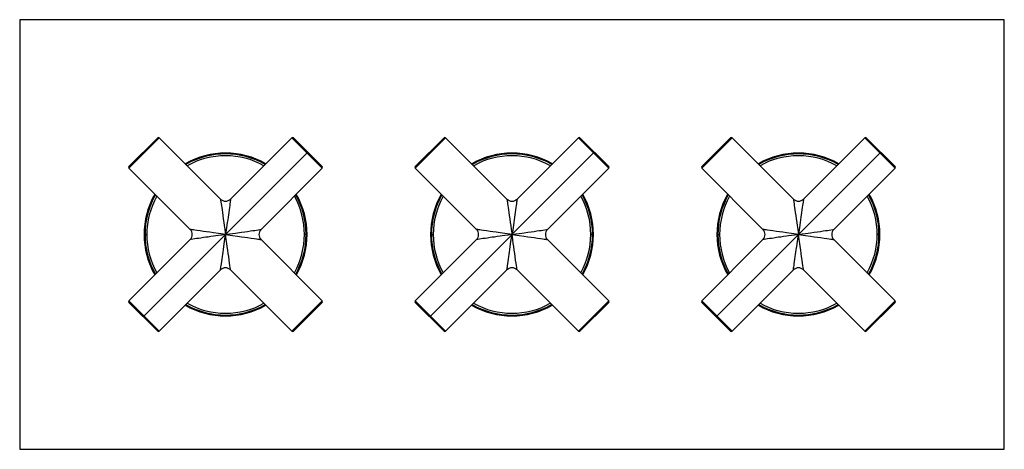
# Model space of a CAD drawing. Units: millimetres. Extents: x -138 to 138, y -60 to 60.
import ezdxf

# ---------------------------------------------------------------- set-up
doc = ezdxf.new("R2010")
doc.units = ezdxf.units.MM

msp = doc.modelspace()

# ---------------------------------------------------------------- linework, layer by layer
at = {"color": 7, "linetype": 'Continuous', "lineweight": 25}
for p, q in [((-137.5, 60), (-137.5, -60)), ((137.5, 60), (-137.5, 60)), ((137.5, -60), (137.5, 60)), ((-107.01, 18.53), (-98.53, 27.01)), ((-107.01, 18.95), (-98.95, 27.01)), ((-98.53, 27.01), (-81.41, 9.9)), ((-61.47, 27.01), (-78.59, 9.9)), ((-61.47, 27.01), (-52.99, 18.53)), ((-61.05, 27.01), (-52.99, 18.95)), ((-27.01, 18.53), (-18.53, 27.01)), ((-27.01, 18.95), (-18.95, 27.01)), ((-18.53, 27.01), (-1.41, 9.9)), ((18.53, 27.01), (1.41, 9.9)), ((18.53, 27.01), (27.01, 18.53)), ((18.95, 27.01), (27.01, 18.95)), ((52.99, 18.53), (61.47, 27.01)), ((52.99, 18.95), (61.05, 27.01)), ((61.47, 27.01), (78.59, 9.9)), ((98.53, 27.01), (81.41, 9.9)), ((98.53, 27.01), (107.01, 18.53)), ((98.95, 27.01), (107.01, 18.95)), ((-102.98, -22.98), (-57.02, 22.98)), ((-22.98, -22.98), (22.98, 22.98)), ((57.02, -22.98), (102.98, 22.98)), ((-107.01, 18.53), (-89.9, 1.41)), ((-70.1, 1.41), (-52.99, 18.53)), ((-27.01, 18.53), (-9.9, 1.41)), ((9.9, 1.41), (27.01, 18.53)), ((52.99, 18.53), (70.1, 1.41)), ((89.9, 1.41), (107.01, 18.53)), ((-102.75, 0), (-102, 0)), ((-57.25, 0), (-58, 0)), ((-57.49, 2), (-57.59, 2)), ((-22.75, 0), (-22, 0)), ((22.75, 0), (22, 0)), ((22.51, 2), (22.41, 2)), ((57.25, 0), (58, 0)), ((102.75, 0), (102, 0)), ((102.51, 2), (102.41, 2)), ((-89.9, -1.41), (-107.01, -18.53)), ((-70.1, -1.41), (-52.99, -18.53)), ((-57.59, -2), (-57.49, -2)), ((-9.9, -1.41), (-27.01, -18.53)), ((9.9, -1.41), (27.01, -18.53)), ((22.41, -2), (22.51, -2)), ((70.1, -1.41), (52.99, -18.53)), ((89.9, -1.41), (107.01, -18.53)), ((102.41, -2), (102.51, -2)), ((-98.53, -27.01), (-81.41, -9.9)), ((-78.59, -9.9), (-61.47, -27.01)), ((-18.53, -27.01), (-1.41, -9.9)), ((1.41, -9.9), (18.53, -27.01)), ((61.47, -27.01), (78.59, -9.9)), ((81.41, -9.9), (98.53, -27.01)), ((-98.53, -27.01), (-107.01, -18.53)), ((-98.95, -27.01), (-107.01, -18.95)), ((-52.99, -18.53), (-61.47, -27.01)), ((-52.99, -18.95), (-61.05, -27.01)), ((-18.53, -27.01), (-27.01, -18.53)), ((-18.95, -27.01), (-27.01, -18.95)), ((27.01, -18.53), (18.53, -27.01)), ((27.01, -18.95), (18.95, -27.01)), ((61.47, -27.01), (52.99, -18.53)), ((61.05, -27.01), (52.99, -18.95)), ((107.01, -18.53), (98.53, -27.01)), ((107.01, -18.95), (98.95, -27.01)), ((-137.5, -60), (137.5, -60))]:
    msp.add_line(p, q, dxfattribs=at)
at = {"color": 7, "linetype": 'Continuous', "lineweight": 25, "flags": 128}
for points in [[(-81.41, 9.9), (-81.4, 9.82), (-81.37, 9.58), (-81.23, 8.59), (-81.16, 8.1), (-81.08, 7.53), (-80.98, 6.87), (-80.88, 6.13), (-80.76, 5.31), (-80.63, 4.39), (-80.48, 3.34), (-80.35, 2.49), (-80.2, 1.38), (-80, 0)], [(-78.59, 9.9), (-78.6, 9.82), (-78.63, 9.57), (-78.67, 9.32), (-78.72, 8.99), (-78.77, 8.59), (-78.84, 8.1), (-78.92, 7.53), (-79.02, 6.87), (-79.12, 6.13), (-79.21, 5.53), (-79.31, 4.86), (-79.41, 4.14), (-79.52, 3.34), (-79.72, 1.97), (-80, 0)], [(-1.41, 9.9), (-1.4, 9.82), (-1.37, 9.58), (-1.23, 8.59), (-1.16, 8.1), (-1.08, 7.53), (-0.98, 6.87), (-0.88, 6.13), (-0.76, 5.31), (-0.63, 4.39), (-0.48, 3.34), (-0.35, 2.49), (-0.2, 1.38), (0, 0)], [(1.41, 9.9), (1.4, 9.82), (1.37, 9.57), (1.33, 9.32), (1.28, 8.99), (1.23, 8.59), (1.16, 8.1), (1.08, 7.53), (0.98, 6.87), (0.88, 6.13), (0.79, 5.53), (0.69, 4.86), (0.59, 4.14), (0.48, 3.34), (0.28, 1.97), (0, 0)], [(78.59, 9.9), (78.6, 9.82), (78.63, 9.58), (78.77, 8.59), (78.84, 8.1), (78.92, 7.53), (79.02, 6.87), (79.12, 6.13), (79.24, 5.31), (79.37, 4.39), (79.52, 3.34), (79.65, 2.49), (79.8, 1.38), (80, 0)], [(81.41, 9.9), (81.4, 9.82), (81.37, 9.57), (81.33, 9.32), (81.28, 8.99), (81.23, 8.59), (81.16, 8.1), (81.08, 7.53), (80.98, 6.87), (80.88, 6.13), (80.79, 5.53), (80.69, 4.86), (80.59, 4.14), (80.48, 3.34), (80.28, 1.97), (80, 0)], [(-80, 0), (-81.97, 0.28), (-83.34, 0.48), (-84.39, 0.63), (-85.32, 0.76), (-86.14, 0.88), (-87.11, 1.02), (-87.93, 1.13), (-88.6, 1.23), (-89, 1.29), (-89.32, 1.33), (-89.57, 1.37), (-89.82, 1.4), (-89.9, 1.41)], [(-80, 0), (-81.06, -0.15), (-81.97, -0.28), (-82.73, -0.39), (-83.34, -0.48), (-84.14, -0.59), (-84.87, -0.7), (-85.54, -0.79), (-86.14, -0.88), (-86.88, -0.98), (-87.54, -1.08), (-88.11, -1.16), (-88.6, -1.23), (-89.57, -1.37), (-89.82, -1.4), (-89.9, -1.41)], [(-81.41, -9.9), (-81.4, -9.82), (-81.37, -9.6), (-81.34, -9.35), (-81.29, -9.03), (-81.23, -8.64), (-81.16, -8.16), (-81.08, -7.58), (-80.99, -6.92), (-80.88, -6.18), (-80.8, -5.57), (-80.7, -4.9), (-80.59, -4.16), (-80.48, -3.36), (-80.28, -1.98), (-80, 0)], [(-80, 0), (-78.94, 0.15), (-78.02, 0.28), (-77.25, 0.39), (-76.64, 0.48), (-75.58, 0.63), (-74.65, 0.76), (-73.83, 0.88), (-73.08, 0.99), (-72.42, 1.08), (-71.85, 1.16), (-71.37, 1.23), (-70.41, 1.37), (-70.17, 1.4), (-70.1, 1.41)], [(-80, 0), (-78.02, -0.28), (-76.64, -0.48), (-75.58, -0.63), (-74.65, -0.76), (-73.83, -0.88), (-72.85, -1.02), (-72.03, -1.14), (-71.37, -1.23), (-70.97, -1.29), (-70.65, -1.34), (-70.41, -1.37), (-70.17, -1.4), (-70.1, -1.41)], [(-78.59, -9.9), (-78.63, -9.6), (-78.69, -9.2), (-78.77, -8.64), (-78.86, -7.97), (-78.98, -7.15), (-79.12, -6.18), (-79.24, -5.35), (-79.37, -4.42), (-79.52, -3.36), (-79.64, -2.5), (-79.8, -1.39), (-80, 0)], [(0, 0), (-1.97, 0.28), (-3.34, 0.48), (-4.39, 0.63), (-5.32, 0.76), (-6.14, 0.88), (-7.11, 1.02), (-7.93, 1.13), (-8.6, 1.23), (-9, 1.29), (-9.32, 1.33), (-9.57, 1.37), (-9.82, 1.4), (-9.9, 1.41)], [(0, 0), (-1.06, -0.15), (-1.97, -0.28), (-2.73, -0.39), (-3.34, -0.48), (-4.14, -0.59), (-4.87, -0.7), (-5.54, -0.79), (-6.14, -0.88), (-6.88, -0.98), (-7.54, -1.08), (-8.11, -1.16), (-8.6, -1.23), (-9.57, -1.37), (-9.82, -1.4), (-9.9, -1.41)], [(-1.41, -9.9), (-1.4, -9.82), (-1.37, -9.6), (-1.34, -9.35), (-1.29, -9.03), (-1.23, -8.64), (-1.16, -8.16), (-1.08, -7.58), (-0.99, -6.92), (-0.88, -6.18), (-0.8, -5.57), (-0.7, -4.9), (-0.59, -4.16), (-0.48, -3.36), (-0.28, -1.98), (0, 0)], [(0, 0), (1.06, 0.15), (1.98, 0.28), (2.75, 0.39), (3.36, 0.48), (4.42, 0.63), (5.35, 0.76), (6.17, 0.88), (6.92, 0.99), (7.58, 1.08), (8.15, 1.16), (8.63, 1.23), (9.59, 1.37), (9.83, 1.4), (9.9, 1.41)], [(0, 0), (1.98, -0.28), (3.36, -0.48), (4.42, -0.63), (5.35, -0.76), (6.17, -0.88), (7.15, -1.02), (7.97, -1.14), (8.63, -1.23), (9.03, -1.29), (9.35, -1.34), (9.59, -1.37), (9.83, -1.4), (9.9, -1.41)], [(1.41, -9.9), (1.37, -9.6), (1.31, -9.2), (1.23, -8.64), (1.14, -7.97), (1.02, -7.15), (0.88, -6.18), (0.76, -5.35), (0.63, -4.42), (0.48, -3.36), (0.36, -2.5), (0.2, -1.39), (0, 0)], [(80, 0), (78.03, 0.28), (76.66, 0.48), (75.61, 0.63), (74.68, 0.76), (73.86, 0.88), (72.89, 1.02), (72.07, 1.13), (71.4, 1.23), (71, 1.29), (70.68, 1.33), (70.43, 1.37), (70.18, 1.4), (70.1, 1.41)], [(80, 0), (78.94, -0.15), (78.03, -0.28), (77.27, -0.39), (76.66, -0.48), (75.86, -0.59), (75.13, -0.7), (74.46, -0.79), (73.86, -0.88), (73.12, -0.98), (72.46, -1.08), (71.89, -1.16), (71.4, -1.23), (70.43, -1.37), (70.18, -1.4), (70.1, -1.41)], [(78.59, -9.9), (78.6, -9.82), (78.63, -9.6), (78.66, -9.35), (78.71, -9.03), (78.77, -8.64), (78.84, -8.16), (78.92, -7.58), (79.01, -6.92), (79.12, -6.18), (79.2, -5.57), (79.3, -4.9), (79.41, -4.16), (79.52, -3.36), (79.72, -1.98), (80, 0)], [(80, 0), (81.06, 0.15), (81.98, 0.28), (82.75, 0.39), (83.36, 0.48), (84.42, 0.63), (85.35, 0.76), (86.17, 0.88), (86.92, 0.99), (87.58, 1.08), (88.15, 1.16), (88.63, 1.23), (89.59, 1.37), (89.83, 1.4), (89.9, 1.41)], [(80, 0), (81.98, -0.28), (83.36, -0.48), (84.42, -0.63), (85.35, -0.76), (86.17, -0.88), (87.15, -1.02), (87.97, -1.14), (88.63, -1.23), (89.03, -1.29), (89.35, -1.34), (89.59, -1.37), (89.83, -1.4), (89.9, -1.41)], [(81.41, -9.9), (81.37, -9.6), (81.31, -9.2), (81.23, -8.64), (81.14, -7.97), (81.02, -7.15), (80.88, -6.18), (80.76, -5.35), (80.63, -4.42), (80.48, -3.36), (80.36, -2.5), (80.2, -1.39), (80, 0)]]:
    msp.add_lwpolyline(points, dxfattribs=at)
at = {"color": 7, "linetype": 'Continuous', "lineweight": 25}
for centre, radius, start, end in [((-98.74, 26.8), 0.3, 45, 135), ((-61.26, 26.8), 0.3, 45, 135), ((-18.74, 26.8), 0.3, 45, 135), ((18.74, 26.8), 0.3, 45, 135), ((61.26, 26.8), 0.3, 45, 135), ((98.74, 26.8), 0.3, 45, 135), ((-80, 0), 22.75, 60.2919, 119.6332), ((-80, 0), 22.5, 60.466, 119.4581), ((-80, 0), 22, 60.8266, 119.0961), ((0, 0), 22.75, 60.2919, 119.6332), ((0, 0), 22.5, 60.466, 119.4581), ((0, 0), 22, 60.8266, 119.0961), ((80, 0), 22.75, 60.2919, 119.6332), ((80, 0), 22.5, 60.466, 119.4581), ((80, 0), 22, 60.8266, 119.0961), ((-106.8, 18.74), 0.3, 135, 225), ((-53.2, 18.74), 0.3, 315, 45), ((-26.8, 18.74), 0.3, 135, 225), ((26.8, 18.74), 0.3, 315, 45), ((53.2, 18.74), 0.3, 135, 225), ((106.8, 18.74), 0.3, 315, 45), ((-80, 0), 22.75, 150.3665, 209.7081), ((-80, 0), 22.5, 150.5437, 209.534), ((-80, 0), 22.5, 330.5437, 29.534), ((-80, 0), 22.75, 330.3665, 29.7081), ((0, 0), 22.75, 150.3665, 209.7081), ((0, 0), 22.5, 150.5437, 209.534), ((0, 0), 22.5, 330.5437, 29.534), ((0, 0), 22.75, 330.3665, 29.7081), ((80, 0), 22.75, 150.3665, 209.7081), ((80, 0), 22.5, 150.5437, 209.534), ((80, 0), 22.5, 330.5437, 29.534), ((80, 0), 22.75, 330.3665, 29.7081), ((-80, 0), 22, 150.9088, 209.1734), ((-80, 11.31), 2, 224.9996, 315.001), ((-80, 0), 22, 330.9088, 29.1734), ((0, 0), 22, 150.9088, 209.1734), ((0, 11.31), 2, 224.9996, 315.001), ((0, 0), 22, 330.9088, 29.1734), ((80, 0), 22, 150.9088, 209.1734), ((80, 11.31), 2, 224.9996, 315.001), ((80, 0), 22, 330.9088, 29.1734), ((-91.31, 0), 2, 314.9995, 45.0002), ((-68.69, 0), 2, 134.9993, 225.0002), ((-11.31, 0), 2, 314.9995, 45.0002), ((11.31, 0), 2, 134.9993, 225.0002), ((68.69, 0), 2, 314.9995, 45.0002), ((91.31, 0), 2, 134.9993, 225.0002), ((-80, -11.31), 2, 44.9995, 135.0012), ((0, -11.31), 2, 44.9995, 135.0012), ((80, -11.31), 2, 44.9995, 135.0012), ((-106.8, -18.74), 0.3, 135, 225), ((-80, 0), 22, 240.8266, 299.0961), ((-53.2, -18.74), 0.3, 315, 45), ((-26.8, -18.74), 0.3, 135, 225), ((0, 0), 22, 240.8266, 299.0961), ((26.8, -18.74), 0.3, 315, 45), ((53.2, -18.74), 0.3, 135, 225), ((80, 0), 22, 240.8266, 299.0961), ((106.8, -18.74), 0.3, 315, 45), ((-80, 0), 22.75, 240.2919, 299.6332), ((-80, 0), 22.5, 240.466, 299.4581), ((0, 0), 22.75, 240.2919, 299.6332), ((0, 0), 22.5, 240.466, 299.4581), ((80, 0), 22.75, 240.2919, 299.6332), ((80, 0), 22.5, 240.466, 299.4581), ((-98.74, -26.8), 0.3, 225, 315), ((-61.26, -26.8), 0.3, 225, 315), ((-18.74, -26.8), 0.3, 225, 315), ((18.74, -26.8), 0.3, 225, 315), ((61.26, -26.8), 0.3, 225, 315), ((98.74, -26.8), 0.3, 225, 315)]:
    msp.add_arc(centre, radius, start, end, dxfattribs=at)

doc.saveas('drawing.dxf')
